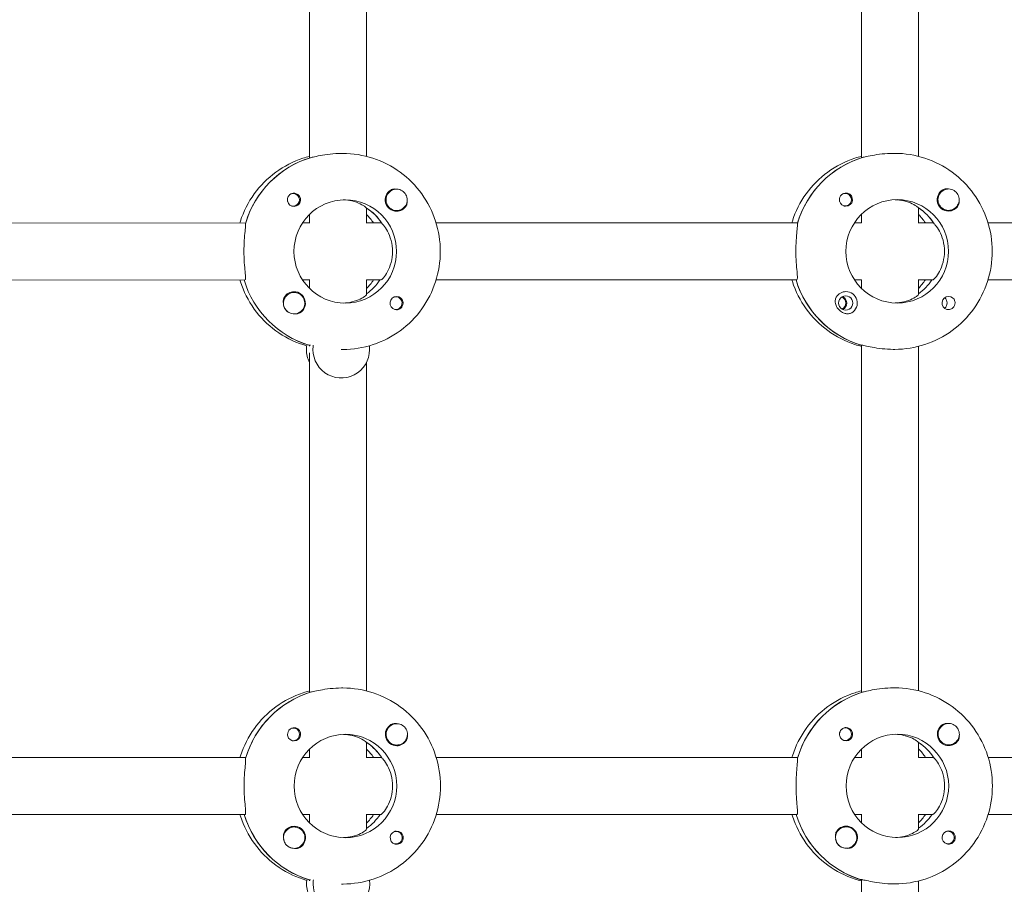
# Model space of a CAD drawing. Units: millimetres. Extents: x -13923 to 14088, y -4732 to 20293.
# Drawn here: x 1525 to 1801, y 594 to 836 of the extents above; entities that cross this region are included whole.
import ezdxf

# ---------------------------------------------------------------- set-up
doc = ezdxf.new("R2010")
doc.units = ezdxf.units.MM
doc.header["$LTSCALE"] = 20
doc.layers.add('2d', color=230, linetype='Continuous')

msp = doc.modelspace()

# ---------------------------------------------------------------- linework, layer by layer
at = {"layer": '2d', "lineweight": 0}
for p, q in [((1606.36, 797.69), (1606.34, 895.05)), ((1622.36, 798.05), (1622.34, 894.69)), ((1761.32, 895.09), (1761.34, 797.73)), ((1777.32, 894.72), (1777.34, 798.09)), ((1606.64, 797.67), (1606.41, 797.67)), ((1615.27, 798.87), (1615.73, 798.87)), ((1761.62, 797.71), (1761.39, 797.71)), ((1770.25, 798.9), (1770.71, 798.9)), ((1630.84, 788.86), (1630.8, 788.86)), ((1785.82, 788.9), (1785.78, 788.9)), ((1601.79, 787.63), (1601.5, 787.63)), ((1756.77, 787.67), (1756.48, 787.67)), ((1601.79, 784.08), (1601.5, 784.08)), ((1622.37, 779.31), (1622.36, 783.58)), ((1622.36, 783.46), (1622.54, 783.46)), ((1630.84, 782.86), (1630.81, 782.86)), ((1756.77, 784.12), (1756.48, 784.12)), ((1777.34, 783.61), (1777.34, 779.35)), ((1777.34, 783.5), (1777.52, 783.5)), ((1785.82, 782.9), (1785.79, 782.9)), ((1606.37, 779.36), (1606.36, 781.75)), ((1761.34, 781.78), (1761.34, 779.4)), ((1486.93, 779.33), (1588.46, 779.36)), ((1604.41, 779.36), (1606.42, 779.36)), ((1622.37, 779.37), (1626.61, 779.37)), ((1641.91, 779.37), (1743.43, 779.4)), ((1759.39, 779.4), (1761.4, 779.4)), ((1777.34, 779.4), (1781.59, 779.41)), ((1796.89, 779.41), (1883.51, 779.43)), ((1486.94, 763.33), (1588.23, 763.36)), ((1604.41, 763.36), (1606.42, 763.36)), ((1606.37, 760.98), (1606.37, 763.36)), ((1622.37, 759.24), (1622.37, 763.42)), ((1622.37, 763.37), (1626.38, 763.37)), ((1641.92, 763.37), (1743.21, 763.4)), ((1759.39, 763.4), (1761.4, 763.4)), ((1761.35, 763.4), (1761.35, 761.02)), ((1777.35, 763.46), (1777.35, 759.28)), ((1777.35, 763.4), (1781.36, 763.41)), ((1796.9, 763.41), (1883.29, 763.43)), ((1602.05, 759.87), (1602.01, 759.87)), ((1630.6, 758.65), (1630.31, 758.65)), ((1630.6, 755.1), (1630.31, 755.1)), ((1602.05, 753.87), (1602.01, 753.87)), ((1606.2, 745.05), (1606.43, 745.05)), ((1606.37, 744.78), (1606.37, 745.05)), ((1615.29, 743.87), (1615.74, 743.87)), ((1761.18, 745.09), (1761.41, 745.09)), ((1761.35, 745.09), (1761.38, 647.73)), ((1770.27, 743.9), (1770.72, 743.9)), ((1777.35, 744.72), (1777.38, 648.09)), ((1606.4, 647.69), (1606.37, 742.95)), ((1622.4, 648.05), (1622.37, 740.25)), ((1606.68, 647.67), (1606.45, 647.67)), ((1615.31, 648.87), (1615.77, 648.87)), ((1761.66, 647.71), (1761.43, 647.71)), ((1770.29, 648.9), (1770.75, 648.9)), ((1630.88, 638.86), (1630.84, 638.86)), ((1785.86, 638.9), (1785.82, 638.9)), ((1601.83, 637.63), (1601.53, 637.63)), ((1756.81, 637.67), (1756.51, 637.67)), ((1601.83, 634.08), (1601.54, 634.08)), ((1622.4, 629.31), (1622.4, 633.58)), ((1622.4, 633.46), (1622.58, 633.46)), ((1756.81, 634.12), (1756.52, 634.12)), ((1777.38, 633.61), (1777.38, 629.35)), ((1777.38, 633.5), (1777.56, 633.5)), ((1606.4, 629.36), (1606.4, 631.75)), ((1630.88, 632.86), (1630.84, 632.86)), ((1761.38, 631.78), (1761.38, 629.4)), ((1785.86, 632.9), (1785.82, 632.9)), ((1588.49, 629.36), (1486.97, 629.33)), ((1606.45, 629.36), (1604.44, 629.36)), ((1626.64, 629.37), (1622.4, 629.37)), ((1743.47, 629.4), (1641.95, 629.37)), ((1761.43, 629.4), (1759.42, 629.4)), ((1781.62, 629.41), (1777.38, 629.4)), ((1883.55, 629.43), (1796.93, 629.41)), ((1588.27, 613.36), (1486.97, 613.33)), ((1606.46, 613.36), (1604.45, 613.36)), ((1606.41, 610.98), (1606.41, 613.36)), ((1622.41, 609.24), (1622.41, 613.42)), ((1626.42, 613.37), (1622.41, 613.37)), ((1743.25, 613.4), (1641.95, 613.37)), ((1761.44, 613.4), (1759.43, 613.4)), ((1761.39, 613.4), (1761.39, 611.02)), ((1777.39, 613.46), (1777.39, 609.28)), ((1781.4, 613.41), (1777.39, 613.4)), ((1883.32, 613.43), (1796.93, 613.41)), ((1602.08, 609.87), (1602.05, 609.87)), ((1630.63, 608.65), (1630.34, 608.65)), ((1757.06, 609.9), (1757.03, 609.9)), ((1785.61, 608.69), (1785.32, 608.69)), ((1602.09, 603.87), (1602.05, 603.87)), ((1630.64, 605.1), (1630.35, 605.1)), ((1757.06, 603.9), (1757.03, 603.9)), ((1785.62, 605.14), (1785.33, 605.14)), ((1606.23, 595.05), (1606.46, 595.05)), ((1606.41, 594.78), (1606.41, 595.05)), ((1761.21, 595.09), (1761.44, 595.09)), ((1761.39, 595.09), (1761.41, 497.73)), ((1777.39, 594.72), (1777.41, 498.09)), ((1615.32, 593.87), (1615.78, 593.87)), ((1770.3, 593.9), (1770.76, 593.9))]:
    msp.add_line(p, q, dxfattribs=at)
for centre, major_axis, start_param, end_param in [((1614.6, 771.37), (-0.01, 27.5), 0.285536, 1.285261), ((1769.58, 771.4), (-0.01, 27.5), 0.285536, 1.285261), ((1630.84, 785.86), (0, 3), -0.942665, 2.198928), ((1785.82, 785.9), (0, 3), -0.942665, 2.198928), ((1602.02, 785.86), (0, -1.85), 0, 2.889755), ((1616.42, 771.37), (0, 14.5), -1.570796, 1.570796), ((1630.84, 785.86), (0, -3), -0.942665, 2.198928), ((1757, 785.9), (0, -1.85), 0, 2.889755), ((1771.4, 771.4), (0, 14.5), -1.570796, 1.570796), ((1785.82, 785.9), (0, -3), -0.942665, 2.198928), ((1614.6, 771.37), (0, 14.5), -1.00723, -0.563567), ((1630.82, 785.86), (0, -3.2), 0, 1.0299), ((1769.58, 771.4), (0, 14.5), -1.00723, -0.563567), ((1785.8, 785.9), (0, -3.2), 0, 1.0299), ((1614.14, 771.37), (0.01, -27.5), -1.275619, -0.295177), ((1612.31, 771.36), (0, 14.5), -2.36893, -2.155226), ((1614.14, 771.37), (0, 14.5), -2.533612, -2.155226), ((1769.12, 771.4), (0.01, -27.5), -1.275619, -0.295177), ((1769.12, 771.4), (0, 14.5), -2.533612, -2.155226), ((1767.29, 771.4), (0, 14.5), -2.36893, -2.155226), ((1602.03, 756.87), (0, 3.2), -2.600696, 0), ((1630.83, 756.87), (0, 1.85), -1.318959, 0), ((1756.93, 756.9), (0, 2), 0, 3.141593), ((1755.12, 756.9), (0, 1.85), -2.72443, -0.417163), ((1756.93, 756.9), (0, -2), 0, 3.141593), ((1757, 756.9), (0, 3.2), -2.600696, 0), ((1785.81, 756.91), (0, 1.85), -1.318959, 0), ((1602, 756.87), (0, -3), -1.386814, -0.183982), ((1602.05, 756.87), (0, -3), -1.411169, 1.730424), ((1613.46, 743.86), (0, -8), -1.716769, -1.570796), ((1613.46, 743.86), (0, -8), -1.570796, -1.100958), ((1615.29, 743.87), (0, -8), -1.716769, -1.570796), ((1615.29, 743.87), (0, -8), -1.570796, 1.700148), ((1614.63, 621.37), (-0.01, 27.5), 0.285536, 1.285261), ((1769.61, 621.4), (-0.01, 27.5), 0.285536, 1.285261), ((1630.88, 635.86), (0, 3), -0.942665, 2.198928), ((1785.86, 635.9), (0, 3), -0.942665, 2.198928), ((1602.05, 635.86), (0, -1.85), 0, 2.889755), ((1630.88, 635.86), (0, -3), -0.942665, 2.198928), ((1771.44, 621.4), (0, 14.5), -1.570796, 1.570796), ((1785.86, 635.9), (0, -3), -0.942665, 2.198928), ((1616.46, 621.37), (0, 14.5), -1.570796, 1.570796), ((1614.63, 621.37), (0, 14.5), -1.00723, -0.563567), ((1630.86, 635.86), (0, -3.2), 0, 1.0299), ((1769.61, 621.4), (0, 14.5), -1.00723, -0.563567), ((1785.84, 635.9), (0, -3.2), 0, 1.0299), ((1614.18, 621.37), (0.01, -27.5), -1.275619, -0.295177), ((1612.35, 621.36), (0, 14.5), -2.36893, -2.155226), ((1614.18, 621.37), (0, 14.5), -2.533612, -2.155226), ((1769.15, 621.4), (0.01, -27.5), -1.275619, -0.295177), ((1769.15, 621.4), (0, 14.5), -2.533612, -2.155226), ((1767.33, 621.4), (0, 14.5), -2.36893, -2.155226), ((1602.06, 606.87), (0, 3.2), -2.600696, 0), ((1630.86, 606.87), (0, 1.85), -1.318959, 0), ((1757.06, 606.9), (0, 3), -1.411169, 1.730424), ((1757.04, 606.9), (0, 3.2), -2.600696, 0), ((1785.84, 606.91), (0, 1.85), -1.318959, 0), ((1602.04, 606.87), (0, -3), -1.386814, -0.183982), ((1602.08, 606.87), (0, -3), -1.411169, 1.730424), ((1757.02, 606.9), (0, -3), -1.386814, -0.183982), ((1757.06, 606.9), (0, -3), -1.411169, 1.730424), ((1613.5, 593.86), (0, -8), -1.716769, -1.570796), ((1615.32, 593.87), (0, -8), -1.716769, -1.570796), ((1615.32, 593.87), (0, -8), -1.570796, 1.700148), ((1613.5, 593.86), (0, -8), -1.570796, -1.100958)]:
    msp.add_ellipse(centre, major_axis=major_axis, ratio=0.993459, start_param=start_param, end_param=end_param, dxfattribs=at)
at = {"layer": '2d', "lineweight": 0, "extrusion": (0, 0, -1)}
for centre, major_axis, start_param, end_param in [((1614.6, 771.37), (-0.01, 27.5), -1.275619, -0.295177), ((1769.58, 771.4), (-0.01, 27.5), -1.275619, -0.295177), ((1630.82, 785.86), (0, -3.2), 0, 2.600696), ((1785.8, 785.9), (0, -3.2), 0, 2.600696), ((1602.02, 785.86), (0, -1.85), 0, 1.318959), ((1601.79, 785.86), (0, 1.77), -0.280951, 2.198928), ((1757, 785.9), (0, -1.85), 0, 1.318959), ((1756.77, 785.9), (0, 1.77), -0.280951, 2.198928), ((1601.79, 785.86), (0, -1.77), -0.942665, 0.271717), ((1614.6, 771.37), (0, -14.5), -2.557163, -2.155226), ((1756.77, 785.9), (0, -1.77), -0.942665, 0.271717), ((1769.58, 771.4), (0, -14.5), -2.557163, -2.155226), ((1612.31, 771.36), (0, -14.5), -2.36893, -2.155226), ((1767.29, 771.4), (0, -14.5), -2.36893, -2.155226), ((1616.42, 771.37), (0, -14.5), -1.570796, 1.570796), ((1771.4, 771.4), (0, -14.5), -1.570796, 1.570796), ((1614.14, 771.37), (0.01, -27.5), 0.291945, 1.275619), ((1614.14, 771.37), (0, -14.5), -0.986366, -0.60798), ((1769.12, 771.4), (0.01, -27.5), 0.288448, 1.275619), ((1769.12, 771.4), (0, -14.5), -0.986366, -0.60798), ((1602.05, 756.87), (0, 3), -1.730424, 1.411169), ((1602.03, 756.87), (0, 3.2), -1.0299, 0), ((1630.83, 756.87), (0, -1.85), 0.251837, 3.141593), ((1630.6, 756.87), (0, 1.77), -0.271717, 1.730424), ((1757, 756.9), (0, 3.2), -1.0299, 0), ((1755.23, 756.9), (0, -2), -2.702073, -0.439519), ((1785.81, 756.91), (0, -1.85), 0.251837, 3.141593), ((1783.58, 756.91), (0, -1.85), -2.490849, -0.650744), ((1630.6, 756.87), (0, -1.77), -1.411169, 0.271717), ((1614.63, 621.37), (-0.01, 27.5), -1.275619, -0.295177), ((1769.61, 621.4), (-0.01, 27.5), -1.275619, -0.295177), ((1785.84, 635.9), (0, -3.2), 0, 2.600696), ((1601.83, 635.86), (0, 1.77), -0.280951, 2.198928), ((1630.86, 635.86), (0, -3.2), 0, 2.600696), ((1756.81, 635.9), (0, 1.77), -0.280951, 2.198928), ((1757.03, 635.9), (0, 1.85), 0.251837, 3.141593), ((1602.05, 635.86), (0, -1.85), 0, 1.318959), ((1601.83, 635.86), (0, -1.77), -0.942665, 0.271717), ((1614.63, 621.37), (0, -14.5), -2.557163, -2.155226), ((1757.03, 635.9), (0, -1.85), 0, 1.318959), ((1756.81, 635.9), (0, -1.77), -0.942665, 0.271717), ((1769.61, 621.4), (0, -14.5), -2.557163, -2.155226), ((1612.35, 621.36), (0, -14.5), -2.36893, -2.155226), ((1767.33, 621.4), (0, -14.5), -2.36893, -2.155226), ((1616.46, 621.37), (0, -14.5), -1.570796, 1.570796), ((1771.44, 621.4), (0, -14.5), -1.570796, 1.570796), ((1614.18, 621.37), (0.01, -27.5), 0.291945, 1.275619), ((1614.18, 621.37), (0, -14.5), -0.986366, -0.60798), ((1769.15, 621.4), (0.01, -27.5), 0.288448, 1.275619), ((1769.15, 621.4), (0, -14.5), -0.986366, -0.60798), ((1602.08, 606.87), (0, 3), -1.730424, 1.411169), ((1602.06, 606.87), (0, 3.2), -1.0299, 0), ((1630.86, 606.87), (0, -1.85), 0.251837, 3.141593), ((1630.64, 606.87), (0, 1.77), -0.271717, 1.730424), ((1757.04, 606.9), (0, 3.2), -1.0299, 0), ((1785.84, 606.91), (0, -1.85), 0.251837, 3.141593), ((1785.61, 606.91), (0, 1.77), -0.271717, 1.730424), ((1630.64, 606.87), (0, -1.77), -1.411169, 0.271717), ((1785.61, 606.91), (0, -1.77), -1.411169, 0.271717)]:
    msp.add_ellipse(centre, major_axis=major_axis, ratio=0.993459, start_param=start_param, end_param=end_param, dxfattribs=at)
at = {"layer": '2d', "lineweight": 0}
for points, knots in [([(1586.82, 779.36), (1586.87, 779.52), (1586.92, 779.68), (1587.85, 782.58), (1589.17, 785.18), (1592.53, 789.84), (1594.58, 791.9), (1599.21, 795.29), (1601.8, 796.62), (1605.13, 797.71), (1605.74, 797.89), (1606.36, 798.04)], [5.007723, 5.007723, 5.007723, 5.007723, 5.026307, 5.026307, 5.340467, 5.340467, 5.654626, 5.654626, 5.968785, 5.968785, 6.038527, 6.038527, 6.038527, 6.038527]), ([(1615.27, 798.87), (1614.27, 798.87), (1613.18, 798.8), (1611.13, 798.58), (1610.17, 798.42), (1608.6, 798.13), (1607.89, 797.97), (1607.19, 797.81), (1607.03, 797.78), (1606.89, 797.75)], [1.213001, 1.213001, 1.213001, 1.213001, 1.516212, 1.516212, 1.819422, 1.819422, 2.122712, 2.122712, 2.229842, 2.229842, 2.229842, 2.229842]), ([(1643.1, 771.37), (1643.1, 774.25), (1642.64, 777.12), (1640.88, 782.59), (1639.56, 785.19), (1636.2, 789.85), (1634.15, 791.91), (1629.51, 795.3), (1626.92, 796.63), (1621.47, 798.41), (1618.6, 798.87), (1615.73, 798.87)], [4.71263, 4.71263, 4.71263, 4.71263, 5.026789, 5.026789, 5.340948, 5.340948, 5.655108, 5.655108, 5.969267, 5.969267, 6.283426, 6.283426, 6.283426, 6.283426]), ([(1741.8, 779.4), (1741.85, 779.56), (1741.9, 779.72), (1742.83, 782.62), (1744.15, 785.22), (1747.51, 789.88), (1749.56, 791.94), (1754.19, 795.33), (1756.78, 796.66), (1760.11, 797.75), (1760.72, 797.93), (1761.34, 798.08)], [5.007723, 5.007723, 5.007723, 5.007723, 5.026307, 5.026307, 5.340467, 5.340467, 5.654626, 5.654626, 5.968785, 5.968785, 6.038527, 6.038527, 6.038527, 6.038527]), ([(1770.25, 798.9), (1769.25, 798.9), (1768.16, 798.84), (1766.11, 798.62), (1765.15, 798.46), (1763.58, 798.16), (1762.87, 798), (1762.17, 797.85), (1762.01, 797.82), (1761.87, 797.79)], [1.213001, 1.213001, 1.213001, 1.213001, 1.516212, 1.516212, 1.819422, 1.819422, 2.122712, 2.122712, 2.229842, 2.229842, 2.229842, 2.229842]), ([(1798.08, 771.41), (1798.08, 774.29), (1797.62, 777.16), (1795.86, 782.63), (1794.54, 785.23), (1791.18, 789.89), (1789.13, 791.95), (1784.49, 795.34), (1781.9, 796.66), (1776.45, 798.45), (1773.58, 798.9), (1770.71, 798.9)], [4.71263, 4.71263, 4.71263, 4.71263, 5.026789, 5.026789, 5.340948, 5.340948, 5.655108, 5.655108, 5.969267, 5.969267, 6.283426, 6.283426, 6.283426, 6.283426]), ([(1629.18, 788.61), (1629.33, 788.69), (1629.48, 788.76), (1629.93, 788.89), (1630.24, 788.92), (1630.62, 788.88), (1630.67, 788.87), (1630.73, 788.86)], [0.4848332, 0.4848332, 0.4848332, 0.4848332, 0.5373177, 0.5373177, 0.6302639, 0.6302639, 0.6464759, 0.6464759, 0.6464759, 0.6464759]), ([(1784.16, 788.65), (1784.31, 788.73), (1784.46, 788.8), (1784.9, 788.93), (1785.22, 788.95), (1785.6, 788.92), (1785.65, 788.91), (1785.71, 788.9)], [0.4848332, 0.4848332, 0.4848332, 0.4848332, 0.5373177, 0.5373177, 0.6302639, 0.6302639, 0.6464759, 0.6464759, 0.6464759, 0.6464759]), ([(1600.24, 785.4), (1600.2, 785.55), (1600.18, 785.71), (1600.18, 786.1), (1600.22, 786.34), (1600.36, 786.68), (1600.42, 786.8), (1600.55, 786.98), (1600.6, 787.04), (1600.67, 787.12), (1600.69, 787.15), (1600.71, 787.17), (1600.76, 787.22), (1600.82, 787.27), (1600.96, 787.38), (1601.05, 787.44), (1601.34, 787.6), (1601.56, 787.67), (1601.87, 787.7), (1601.94, 787.71), (1602.02, 787.71)], [0.990278, 0.990278, 0.990278, 0.990278, 1.037653, 1.037653, 1.1091925, 1.1091925, 1.1494913, 1.1494913, 1.1741927, 1.1741927, 1.1827936, 1.1827936, 1.1827936, 1.205385, 1.205385, 1.2369017, 1.2369017, 1.305598, 1.305598, 1.3284718, 1.3284718, 1.3284718, 1.3284718]), ([(1622.29, 783.62), (1622.23, 783.69), (1622.15, 783.76), (1621.75, 784.09), (1621.24, 784.42), (1620.02, 785.01), (1619.21, 785.32), (1617.52, 785.71), (1616.68, 785.82), (1615.85, 785.85)], [0.1979624, 0.1979624, 0.1979624, 0.1979624, 0.3097834, 0.3097834, 0.6195669, 0.6195669, 0.928016, 0.928016, 1.1793399, 1.1793399, 1.1793399, 1.1793399]), ([(1633.81, 785.6), (1633.84, 785.28), (1633.82, 784.97), (1633.7, 784.52), (1633.63, 784.36), (1633.55, 784.22)], [1.0645063, 1.0645063, 1.0645063, 1.0645063, 1.1575355, 1.1575355, 1.2120103, 1.2120103, 1.2120103, 1.2120103]), ([(1755.22, 785.43), (1755.18, 785.59), (1755.16, 785.74), (1755.16, 786.14), (1755.2, 786.37), (1755.34, 786.72), (1755.4, 786.84), (1755.53, 787.02), (1755.58, 787.08), (1755.65, 787.16), (1755.67, 787.18), (1755.69, 787.2), (1755.74, 787.26), (1755.8, 787.31), (1755.94, 787.42), (1756.03, 787.48), (1756.32, 787.63), (1756.54, 787.7), (1756.84, 787.74), (1756.92, 787.75), (1757, 787.75)], [0.990278, 0.990278, 0.990278, 0.990278, 1.037653, 1.037653, 1.1091925, 1.1091925, 1.1494913, 1.1494913, 1.1741927, 1.1741927, 1.1827936, 1.1827936, 1.1827936, 1.205385, 1.205385, 1.2369017, 1.2369017, 1.305598, 1.305598, 1.3284718, 1.3284718, 1.3284718, 1.3284718]), ([(1777.27, 783.66), (1777.21, 783.72), (1777.13, 783.8), (1776.73, 784.13), (1776.22, 784.46), (1775, 785.05), (1774.19, 785.36), (1772.5, 785.74), (1771.66, 785.86), (1770.83, 785.89)], [0.1979624, 0.1979624, 0.1979624, 0.1979624, 0.3097834, 0.3097834, 0.6195669, 0.6195669, 0.928016, 0.928016, 1.1793399, 1.1793399, 1.1793399, 1.1793399]), ([(1788.79, 785.64), (1788.82, 785.31), (1788.8, 785), (1788.68, 784.56), (1788.61, 784.4), (1788.53, 784.26)], [1.0645063, 1.0645063, 1.0645063, 1.0645063, 1.1575355, 1.1575355, 1.2120103, 1.2120103, 1.2120103, 1.2120103]), ([(1588.38, 779.1), (1588.39, 779.01), (1588.4, 778.89), (1588.4, 778.34), (1588.34, 777.72), (1588.21, 776.31), (1588.12, 775.41), (1588, 773.44), (1587.96, 772.37), (1587.96, 771.36)], [0.19616, 0.19616, 0.19616, 0.19616, 0.30329, 0.30329, 0.60658, 0.60658, 0.909791, 0.909791, 1.213001, 1.213001, 1.213001, 1.213001]), ([(1629.69, 771.37), (1629.69, 772.4), (1629.54, 773.48), (1629.02, 775.44), (1628.65, 776.33), (1627.9, 777.72), (1627.47, 778.34), (1626.99, 778.89), (1626.88, 779.02), (1626.77, 779.11)], [-1.236465, -1.236465, -1.236465, -1.236465, -0.928016, -0.928016, -0.619567, -0.619567, -0.309783, -0.309783, -0.197962, -0.197962, -0.197962, -0.197962]), ([(1743.36, 779.14), (1743.37, 779.05), (1743.38, 778.93), (1743.38, 778.38), (1743.32, 777.76), (1743.19, 776.35), (1743.1, 775.45), (1742.98, 773.48), (1742.94, 772.41), (1742.94, 771.4)], [0.19616, 0.19616, 0.19616, 0.19616, 0.30329, 0.30329, 0.60658, 0.60658, 0.909791, 0.909791, 1.213001, 1.213001, 1.213001, 1.213001]), ([(1784.67, 771.41), (1784.67, 772.43), (1784.52, 773.52), (1784, 775.48), (1783.63, 776.37), (1782.88, 777.76), (1782.45, 778.37), (1781.97, 778.93), (1781.86, 779.05), (1781.75, 779.15)], [-1.236465, -1.236465, -1.236465, -1.236465, -0.928016, -0.928016, -0.619567, -0.619567, -0.309783, -0.309783, -0.197962, -0.197962, -0.197962, -0.197962]), ([(1587.96, 771.36), (1587.96, 770.35), (1588, 769.27), (1588.13, 767.3), (1588.21, 766.41), (1588.35, 764.99), (1588.4, 764.38), (1588.4, 763.56), (1588.35, 763.36), (1588.23, 763.36)], [1.213001, 1.213001, 1.213001, 1.213001, 1.516212, 1.516212, 1.819422, 1.819422, 2.122712, 2.122712, 2.426002, 2.426002, 2.426002, 2.426002]), ([(1615.74, 743.87), (1618.61, 743.87), (1621.48, 744.32), (1626.94, 746.11), (1629.52, 747.44), (1634.16, 750.83), (1636.21, 752.89), (1639.57, 757.55), (1640.88, 760.15), (1642.65, 765.62), (1643.1, 768.5), (1643.1, 771.37)], [3.141834, 3.141834, 3.141834, 3.141834, 3.455993, 3.455993, 3.770152, 3.770152, 4.084311, 4.084311, 4.398471, 4.398471, 4.71263, 4.71263, 4.71263, 4.71263]), ([(1626.38, 763.37), (1626.5, 763.37), (1626.77, 763.58), (1627.48, 764.4), (1627.9, 765.01), (1628.65, 766.41), (1629.02, 767.29), (1629.54, 769.26), (1629.69, 770.34), (1629.69, 771.37)], [-2.47293, -2.47293, -2.47293, -2.47293, -2.163147, -2.163147, -1.853363, -1.853363, -1.544914, -1.544914, -1.236465, -1.236465, -1.236465, -1.236465]), ([(1742.94, 771.4), (1742.94, 770.39), (1742.98, 769.31), (1743.11, 767.34), (1743.19, 766.45), (1743.33, 765.03), (1743.38, 764.42), (1743.38, 763.6), (1743.33, 763.4), (1743.21, 763.4)], [1.213001, 1.213001, 1.213001, 1.213001, 1.516212, 1.516212, 1.819422, 1.819422, 2.122712, 2.122712, 2.426002, 2.426002, 2.426002, 2.426002]), ([(1770.72, 743.9), (1773.59, 743.9), (1776.46, 744.36), (1781.92, 746.15), (1784.5, 747.47), (1789.14, 750.87), (1791.19, 752.93), (1794.55, 757.59), (1795.86, 760.19), (1797.63, 765.66), (1798.08, 768.53), (1798.08, 771.41)], [3.141834, 3.141834, 3.141834, 3.141834, 3.455993, 3.455993, 3.770152, 3.770152, 4.084311, 4.084311, 4.398471, 4.398471, 4.71263, 4.71263, 4.71263, 4.71263]), ([(1781.36, 763.41), (1781.48, 763.41), (1781.75, 763.62), (1782.46, 764.44), (1782.88, 765.05), (1783.63, 766.45), (1784, 767.33), (1784.52, 769.3), (1784.67, 770.38), (1784.67, 771.41)], [-2.47293, -2.47293, -2.47293, -2.47293, -2.163147, -2.163147, -1.853363, -1.853363, -1.544914, -1.544914, -1.236465, -1.236465, -1.236465, -1.236465]), ([(1605.58, 744.89), (1605.23, 744.99), (1604.88, 745.1), (1601.81, 746.1), (1599.22, 747.43), (1594.59, 750.82), (1592.54, 752.88), (1589.17, 757.54), (1587.86, 760.14), (1586.92, 763.03), (1586.87, 763.2), (1586.82, 763.36)], [3.415791, 3.415791, 3.415791, 3.415791, 3.455511, 3.455511, 3.76967, 3.76967, 4.08383, 4.08383, 4.397989, 4.397989, 4.416573, 4.416573, 4.416573, 4.416573]), ([(1761.35, 744.72), (1760.74, 744.88), (1760.12, 745.05), (1756.79, 746.14), (1754.2, 747.47), (1749.57, 750.86), (1747.52, 752.92), (1744.15, 757.58), (1742.84, 760.17), (1741.9, 763.07), (1741.85, 763.23), (1741.8, 763.4)], [3.385769, 3.385769, 3.385769, 3.385769, 3.455511, 3.455511, 3.76967, 3.76967, 4.08383, 4.08383, 4.397989, 4.397989, 4.416573, 4.416573, 4.416573, 4.416573]), ([(1599.03, 756.94), (1599.03, 756.98), (1599.02, 757.02), (1598.98, 757.41), (1599.01, 757.74), (1599.15, 758.21), (1599.21, 758.37), (1599.3, 758.51)], [1.0462825, 1.0462825, 1.0462825, 1.0462825, 1.0579317, 1.0579317, 1.1575355, 1.1575355, 1.2120103, 1.2120103, 1.2120103, 1.2120103]), ([(1615.85, 756.88), (1616.69, 756.91), (1617.53, 757.02), (1619.21, 757.41), (1620.02, 757.72), (1621.25, 758.31), (1621.76, 758.64), (1622.26, 759.06), (1622.37, 759.18), (1622.37, 759.24)], [-1.17934, -1.17934, -1.17934, -1.17934, -0.928016, -0.928016, -0.619567, -0.619567, -0.309783, -0.309783, -0.090479, -0.090479, -0.090479, -0.090479]), ([(1756.99, 753.92), (1756.66, 753.98), (1756.33, 754.09), (1755.81, 754.36), (1755.61, 754.48), (1755.3, 754.72), (1755.17, 754.83), (1754.94, 755.06), (1754.83, 755.19), (1754.6, 755.49), (1754.47, 755.68), (1754.16, 756.28), (1754.04, 756.7), (1753.96, 757.45), (1753.99, 757.78), (1754.13, 758.25), (1754.19, 758.41), (1754.28, 758.55)], [0.6535857, 0.6535857, 0.6535857, 0.6535857, 0.7441534, 0.7441534, 0.8021234, 0.8021234, 0.8438771, 0.8438771, 0.8853234, 0.8853234, 0.9418922, 0.9418922, 1.0579317, 1.0579317, 1.1575355, 1.1575355, 1.2120103, 1.2120103, 1.2120103, 1.2120103]), ([(1770.83, 756.91), (1771.67, 756.95), (1772.51, 757.06), (1774.19, 757.45), (1775, 757.76), (1776.23, 758.35), (1776.74, 758.68), (1777.24, 759.09), (1777.35, 759.22), (1777.35, 759.28)], [-1.17934, -1.17934, -1.17934, -1.17934, -0.928016, -0.928016, -0.619567, -0.619567, -0.309783, -0.309783, -0.090479, -0.090479, -0.090479, -0.090479]), ([(1632.61, 757.33), (1632.65, 757.18), (1632.66, 757.03), (1632.66, 756.63), (1632.61, 756.39), (1632.47, 756.05), (1632.41, 755.93), (1632.29, 755.75), (1632.23, 755.69), (1632.16, 755.61), (1632.14, 755.59), (1632.12, 755.57), (1632.07, 755.51), (1632.01, 755.46), (1631.87, 755.35), (1631.78, 755.29), (1631.49, 755.14), (1631.28, 755.07), (1630.98, 755.03), (1630.9, 755.02), (1630.83, 755.02)], [0.990278, 0.990278, 0.990278, 0.990278, 1.037653, 1.037653, 1.1091925, 1.1091925, 1.1494913, 1.1494913, 1.1741927, 1.1741927, 1.1827936, 1.1827936, 1.1827936, 1.205385, 1.205385, 1.2369017, 1.2369017, 1.305598, 1.305598, 1.3284718, 1.3284718, 1.3284718, 1.3284718]), ([(1787.59, 757.37), (1787.63, 757.22), (1787.64, 757.06), (1787.64, 756.67), (1787.59, 756.43), (1787.45, 756.09), (1787.39, 755.97), (1787.26, 755.79), (1787.21, 755.73), (1787.14, 755.64), (1787.12, 755.62), (1787.1, 755.6), (1787.05, 755.55), (1786.99, 755.5), (1786.85, 755.39), (1786.76, 755.33), (1786.47, 755.17), (1786.25, 755.1), (1785.96, 755.07), (1785.88, 755.06), (1785.81, 755.06)], [0.990278, 0.990278, 0.990278, 0.990278, 1.037653, 1.037653, 1.1091925, 1.1091925, 1.1494913, 1.1494913, 1.1741927, 1.1741927, 1.1827936, 1.1827936, 1.1827936, 1.205385, 1.205385, 1.2369017, 1.2369017, 1.305598, 1.305598, 1.3284718, 1.3284718, 1.3284718, 1.3284718]), ([(1603.66, 754.12), (1603.52, 754.04), (1603.36, 753.97), (1602.91, 753.84), (1602.59, 753.81), (1602.21, 753.85), (1602.15, 753.86), (1602.09, 753.87)], [0.4848332, 0.4848332, 0.4848332, 0.4848332, 0.5373177, 0.5373177, 0.6302639, 0.6302639, 0.6460821, 0.6460821, 0.6460821, 0.6460821]), ([(1758.64, 754.16), (1758.5, 754.07), (1758.34, 754.01), (1757.89, 753.88), (1757.57, 753.85), (1757.16, 753.89), (1757.08, 753.9), (1756.99, 753.92)], [0.4848332, 0.4848332, 0.4848332, 0.4848332, 0.5373177, 0.5373177, 0.6302639, 0.6302639, 0.6535857, 0.6535857, 0.6535857, 0.6535857]), ([(1761.41, 745.09), (1761.52, 745.09), (1761.85, 745.03), (1762.88, 744.8), (1763.6, 744.64), (1765.16, 744.34), (1766.12, 744.18), (1768.17, 743.96), (1769.26, 743.9), (1770.27, 743.9)], [-2.426002, -2.426002, -2.426002, -2.426002, -2.122712, -2.122712, -1.819422, -1.819422, -1.516212, -1.516212, -1.213001, -1.213001, -1.213001, -1.213001]), ([(1586.86, 629.36), (1586.9, 629.52), (1586.96, 629.68), (1587.89, 632.58), (1589.2, 635.18), (1592.57, 639.84), (1594.61, 641.9), (1599.25, 645.29), (1601.83, 646.62), (1605.17, 647.71), (1605.78, 647.89), (1606.4, 648.04)], [5.007723, 5.007723, 5.007723, 5.007723, 5.026307, 5.026307, 5.340467, 5.340467, 5.654626, 5.654626, 5.968785, 5.968785, 6.038527, 6.038527, 6.038527, 6.038527]), ([(1615.31, 648.87), (1614.31, 648.87), (1613.22, 648.8), (1611.17, 648.58), (1610.21, 648.42), (1608.64, 648.13), (1607.93, 647.97), (1607.23, 647.81), (1607.07, 647.78), (1606.93, 647.75)], [1.213001, 1.213001, 1.213001, 1.213001, 1.516212, 1.516212, 1.819422, 1.819422, 2.122712, 2.122712, 2.229842, 2.229842, 2.229842, 2.229842]), ([(1643.13, 621.37), (1643.13, 624.25), (1642.68, 627.12), (1640.91, 632.59), (1639.6, 635.19), (1636.23, 639.85), (1634.18, 641.91), (1629.55, 645.3), (1626.96, 646.63), (1621.51, 648.41), (1618.64, 648.87), (1615.77, 648.87)], [4.71263, 4.71263, 4.71263, 4.71263, 5.026789, 5.026789, 5.340948, 5.340948, 5.655108, 5.655108, 5.969267, 5.969267, 6.283426, 6.283426, 6.283426, 6.283426]), ([(1741.83, 629.4), (1741.88, 629.56), (1741.93, 629.72), (1742.87, 632.62), (1744.18, 635.22), (1747.54, 639.88), (1749.59, 641.94), (1754.23, 645.33), (1756.81, 646.66), (1760.15, 647.75), (1760.76, 647.93), (1761.38, 648.08)], [5.007723, 5.007723, 5.007723, 5.007723, 5.026307, 5.026307, 5.340467, 5.340467, 5.654626, 5.654626, 5.968785, 5.968785, 6.038527, 6.038527, 6.038527, 6.038527]), ([(1770.29, 648.9), (1769.29, 648.9), (1768.2, 648.84), (1766.15, 648.62), (1765.19, 648.46), (1763.62, 648.16), (1762.91, 648), (1762.2, 647.85), (1762.05, 647.82), (1761.91, 647.79)], [1.213001, 1.213001, 1.213001, 1.213001, 1.516212, 1.516212, 1.819422, 1.819422, 2.122712, 2.122712, 2.229842, 2.229842, 2.229842, 2.229842]), ([(1798.11, 621.41), (1798.11, 624.29), (1797.66, 627.16), (1795.89, 632.63), (1794.58, 635.23), (1791.21, 639.89), (1789.16, 641.95), (1784.53, 645.34), (1781.94, 646.66), (1776.48, 648.45), (1773.62, 648.9), (1770.75, 648.9)], [4.71263, 4.71263, 4.71263, 4.71263, 5.026789, 5.026789, 5.340948, 5.340948, 5.655108, 5.655108, 5.969267, 5.969267, 6.283426, 6.283426, 6.283426, 6.283426]), ([(1629.22, 638.61), (1629.36, 638.69), (1629.52, 638.76), (1629.96, 638.89), (1630.27, 638.92), (1630.65, 638.88), (1630.71, 638.87), (1630.77, 638.86)], [0.4848332, 0.4848332, 0.4848332, 0.4848332, 0.5373177, 0.5373177, 0.6302639, 0.6302639, 0.6464759, 0.6464759, 0.6464759, 0.6464759]), ([(1784.2, 638.65), (1784.34, 638.73), (1784.5, 638.8), (1784.94, 638.93), (1785.25, 638.95), (1785.63, 638.92), (1785.69, 638.91), (1785.75, 638.9)], [0.4848332, 0.4848332, 0.4848332, 0.4848332, 0.5373177, 0.5373177, 0.6302639, 0.6302639, 0.6464759, 0.6464759, 0.6464759, 0.6464759]), ([(1600.27, 635.4), (1600.24, 635.55), (1600.22, 635.71), (1600.22, 636.1), (1600.26, 636.34), (1600.4, 636.68), (1600.46, 636.8), (1600.58, 636.98), (1600.63, 637.04), (1600.71, 637.12), (1600.73, 637.15), (1600.75, 637.17), (1600.8, 637.22), (1600.86, 637.27), (1601, 637.38), (1601.09, 637.44), (1601.38, 637.6), (1601.6, 637.67), (1601.9, 637.7), (1601.98, 637.71), (1602.05, 637.71)], [0.990278, 0.990278, 0.990278, 0.990278, 1.037653, 1.037653, 1.1091925, 1.1091925, 1.1494913, 1.1494913, 1.1741927, 1.1741927, 1.1827936, 1.1827936, 1.1827936, 1.205385, 1.205385, 1.2369017, 1.2369017, 1.305598, 1.305598, 1.3284718, 1.3284718, 1.3284718, 1.3284718]), ([(1755.25, 635.43), (1755.22, 635.59), (1755.2, 635.74), (1755.19, 636.14), (1755.24, 636.37), (1755.38, 636.72), (1755.44, 636.84), (1755.56, 637.02), (1755.61, 637.08), (1755.69, 637.16), (1755.71, 637.18), (1755.73, 637.2), (1755.78, 637.26), (1755.84, 637.31), (1755.98, 637.42), (1756.07, 637.48), (1756.36, 637.63), (1756.58, 637.7), (1756.88, 637.74), (1756.96, 637.75), (1757.03, 637.75)], [0.990278, 0.990278, 0.990278, 0.990278, 1.037653, 1.037653, 1.1091925, 1.1091925, 1.1494913, 1.1494913, 1.1741927, 1.1741927, 1.1827936, 1.1827936, 1.1827936, 1.205385, 1.205385, 1.2369017, 1.2369017, 1.305598, 1.305598, 1.3284718, 1.3284718, 1.3284718, 1.3284718]), ([(1777.3, 633.66), (1777.25, 633.72), (1777.17, 633.8), (1776.77, 634.13), (1776.26, 634.46), (1775.03, 635.05), (1774.22, 635.36), (1772.54, 635.74), (1771.7, 635.86), (1770.86, 635.89)], [0.1979624, 0.1979624, 0.1979624, 0.1979624, 0.3097834, 0.3097834, 0.6195669, 0.6195669, 0.928016, 0.928016, 1.1793399, 1.1793399, 1.1793399, 1.1793399]), ([(1622.32, 633.62), (1622.27, 633.69), (1622.19, 633.76), (1621.79, 634.09), (1621.28, 634.42), (1620.05, 635.01), (1619.24, 635.32), (1617.56, 635.71), (1616.72, 635.82), (1615.88, 635.85)], [0.1979624, 0.1979624, 0.1979624, 0.1979624, 0.3097834, 0.3097834, 0.6195669, 0.6195669, 0.928016, 0.928016, 1.1793399, 1.1793399, 1.1793399, 1.1793399]), ([(1633.85, 635.6), (1633.88, 635.28), (1633.86, 634.97), (1633.73, 634.52), (1633.67, 634.36), (1633.58, 634.22)], [1.0645063, 1.0645063, 1.0645063, 1.0645063, 1.1575355, 1.1575355, 1.2120103, 1.2120103, 1.2120103, 1.2120103]), ([(1788.83, 635.64), (1788.86, 635.31), (1788.84, 635), (1788.71, 634.56), (1788.65, 634.4), (1788.56, 634.26)], [1.0645063, 1.0645063, 1.0645063, 1.0645063, 1.1575355, 1.1575355, 1.2120103, 1.2120103, 1.2120103, 1.2120103]), ([(1588.42, 629.1), (1588.43, 629.01), (1588.44, 628.89), (1588.44, 628.34), (1588.38, 627.72), (1588.25, 626.31), (1588.16, 625.41), (1588.03, 623.44), (1588, 622.37), (1588, 621.36)], [0.19616, 0.19616, 0.19616, 0.19616, 0.30329, 0.30329, 0.60658, 0.60658, 0.909791, 0.909791, 1.213001, 1.213001, 1.213001, 1.213001]), ([(1629.72, 621.37), (1629.72, 622.4), (1629.58, 623.48), (1629.06, 625.44), (1628.68, 626.33), (1627.94, 627.72), (1627.51, 628.34), (1627.03, 628.89), (1626.91, 629.02), (1626.81, 629.11)], [-1.236465, -1.236465, -1.236465, -1.236465, -0.928016, -0.928016, -0.619567, -0.619567, -0.309783, -0.309783, -0.197962, -0.197962, -0.197962, -0.197962]), ([(1743.4, 629.14), (1743.41, 629.05), (1743.42, 628.93), (1743.42, 628.38), (1743.36, 627.76), (1743.23, 626.35), (1743.14, 625.45), (1743.01, 623.48), (1742.98, 622.41), (1742.98, 621.4)], [0.19616, 0.19616, 0.19616, 0.19616, 0.30329, 0.30329, 0.60658, 0.60658, 0.909791, 0.909791, 1.213001, 1.213001, 1.213001, 1.213001]), ([(1784.7, 621.41), (1784.7, 622.43), (1784.56, 623.52), (1784.04, 625.48), (1783.66, 626.37), (1782.92, 627.76), (1782.49, 628.37), (1782.01, 628.93), (1781.89, 629.05), (1781.79, 629.15)], [-1.236465, -1.236465, -1.236465, -1.236465, -0.928016, -0.928016, -0.619567, -0.619567, -0.309783, -0.309783, -0.197962, -0.197962, -0.197962, -0.197962]), ([(1588, 621.36), (1588, 620.35), (1588.04, 619.27), (1588.16, 617.3), (1588.25, 616.41), (1588.38, 614.99), (1588.44, 614.38), (1588.44, 613.56), (1588.38, 613.36), (1588.27, 613.36)], [1.213001, 1.213001, 1.213001, 1.213001, 1.516212, 1.516212, 1.819422, 1.819422, 2.122712, 2.122712, 2.426002, 2.426002, 2.426002, 2.426002]), ([(1615.78, 593.87), (1618.65, 593.87), (1621.52, 594.32), (1626.97, 596.11), (1629.56, 597.44), (1634.19, 600.83), (1636.24, 602.89), (1639.6, 607.55), (1640.92, 610.15), (1642.68, 615.62), (1643.13, 618.5), (1643.13, 621.37)], [3.141834, 3.141834, 3.141834, 3.141834, 3.455993, 3.455993, 3.770152, 3.770152, 4.084311, 4.084311, 4.398471, 4.398471, 4.71263, 4.71263, 4.71263, 4.71263]), ([(1626.42, 613.37), (1626.54, 613.37), (1626.81, 613.58), (1627.51, 614.4), (1627.94, 615.01), (1628.69, 616.41), (1629.06, 617.29), (1629.58, 619.26), (1629.72, 620.34), (1629.72, 621.37)], [-2.47293, -2.47293, -2.47293, -2.47293, -2.163147, -2.163147, -1.853363, -1.853363, -1.544914, -1.544914, -1.236465, -1.236465, -1.236465, -1.236465]), ([(1742.98, 621.4), (1742.98, 620.39), (1743.01, 619.31), (1743.14, 617.34), (1743.23, 616.45), (1743.36, 615.03), (1743.42, 614.42), (1743.42, 613.6), (1743.36, 613.4), (1743.25, 613.4)], [1.213001, 1.213001, 1.213001, 1.213001, 1.516212, 1.516212, 1.819422, 1.819422, 2.122712, 2.122712, 2.426002, 2.426002, 2.426002, 2.426002]), ([(1770.76, 593.9), (1773.63, 593.9), (1776.5, 594.36), (1781.95, 596.15), (1784.54, 597.47), (1789.17, 600.87), (1791.22, 602.93), (1794.58, 607.59), (1795.9, 610.19), (1797.66, 615.66), (1798.11, 618.53), (1798.11, 621.41)], [3.141834, 3.141834, 3.141834, 3.141834, 3.455993, 3.455993, 3.770152, 3.770152, 4.084311, 4.084311, 4.398471, 4.398471, 4.71263, 4.71263, 4.71263, 4.71263]), ([(1781.4, 613.41), (1781.52, 613.41), (1781.79, 613.62), (1782.49, 614.44), (1782.92, 615.05), (1783.67, 616.45), (1784.04, 617.33), (1784.56, 619.3), (1784.7, 620.38), (1784.7, 621.41)], [-2.47293, -2.47293, -2.47293, -2.47293, -2.163147, -2.163147, -1.853363, -1.853363, -1.544914, -1.544914, -1.236465, -1.236465, -1.236465, -1.236465]), ([(1605.62, 594.89), (1605.27, 594.99), (1604.92, 595.1), (1601.85, 596.1), (1599.26, 597.43), (1594.62, 600.82), (1592.57, 602.88), (1589.21, 607.54), (1587.9, 610.14), (1586.96, 613.03), (1586.91, 613.2), (1586.86, 613.36)], [3.415791, 3.415791, 3.415791, 3.415791, 3.455511, 3.455511, 3.76967, 3.76967, 4.08383, 4.08383, 4.397989, 4.397989, 4.416573, 4.416573, 4.416573, 4.416573]), ([(1761.39, 594.72), (1760.77, 594.88), (1760.16, 595.05), (1756.83, 596.14), (1754.24, 597.47), (1749.6, 600.86), (1747.55, 602.92), (1744.19, 607.58), (1742.87, 610.17), (1741.94, 613.07), (1741.89, 613.23), (1741.84, 613.4)], [3.385769, 3.385769, 3.385769, 3.385769, 3.455511, 3.455511, 3.76967, 3.76967, 4.08383, 4.08383, 4.397989, 4.397989, 4.416573, 4.416573, 4.416573, 4.416573]), ([(1599.07, 606.94), (1599.06, 606.98), (1599.06, 607.02), (1599.02, 607.41), (1599.05, 607.74), (1599.18, 608.21), (1599.25, 608.37), (1599.34, 608.51)], [1.0462825, 1.0462825, 1.0462825, 1.0462825, 1.0579317, 1.0579317, 1.1575355, 1.1575355, 1.2120103, 1.2120103, 1.2120103, 1.2120103]), ([(1615.89, 606.88), (1616.73, 606.91), (1617.57, 607.02), (1619.25, 607.41), (1620.06, 607.72), (1621.29, 608.31), (1621.79, 608.64), (1622.3, 609.06), (1622.4, 609.18), (1622.41, 609.24)], [-1.17934, -1.17934, -1.17934, -1.17934, -0.928016, -0.928016, -0.619567, -0.619567, -0.309783, -0.309783, -0.090479, -0.090479, -0.090479, -0.090479]), ([(1754.05, 606.98), (1754.04, 607.02), (1754.04, 607.06), (1754, 607.45), (1754.03, 607.78), (1754.16, 608.25), (1754.23, 608.41), (1754.32, 608.55)], [1.0462825, 1.0462825, 1.0462825, 1.0462825, 1.0579317, 1.0579317, 1.1575355, 1.1575355, 1.2120103, 1.2120103, 1.2120103, 1.2120103]), ([(1770.87, 606.91), (1771.71, 606.95), (1772.54, 607.06), (1774.23, 607.45), (1775.04, 607.76), (1776.27, 608.35), (1776.77, 608.68), (1777.28, 609.09), (1777.38, 609.22), (1777.39, 609.28)], [-1.17934, -1.17934, -1.17934, -1.17934, -0.928016, -0.928016, -0.619567, -0.619567, -0.309783, -0.309783, -0.090479, -0.090479, -0.090479, -0.090479]), ([(1632.64, 607.33), (1632.68, 607.18), (1632.7, 607.03), (1632.7, 606.63), (1632.65, 606.39), (1632.51, 606.05), (1632.44, 605.93), (1632.32, 605.75), (1632.27, 605.69), (1632.2, 605.61), (1632.18, 605.59), (1632.16, 605.57), (1632.1, 605.51), (1632.05, 605.46), (1631.91, 605.35), (1631.82, 605.29), (1631.53, 605.14), (1631.31, 605.07), (1631.01, 605.03), (1630.94, 605.02), (1630.86, 605.02)], [0.990278, 0.990278, 0.990278, 0.990278, 1.037653, 1.037653, 1.1091925, 1.1091925, 1.1494913, 1.1494913, 1.1741927, 1.1741927, 1.1827936, 1.1827936, 1.1827936, 1.205385, 1.205385, 1.2369017, 1.2369017, 1.305598, 1.305598, 1.3284718, 1.3284718, 1.3284718, 1.3284718]), ([(1787.62, 607.37), (1787.66, 607.22), (1787.68, 607.06), (1787.68, 606.67), (1787.63, 606.43), (1787.49, 606.09), (1787.42, 605.97), (1787.3, 605.79), (1787.25, 605.73), (1787.18, 605.64), (1787.16, 605.62), (1787.14, 605.6), (1787.08, 605.55), (1787.03, 605.5), (1786.89, 605.39), (1786.8, 605.33), (1786.51, 605.17), (1786.29, 605.1), (1785.99, 605.07), (1785.92, 605.06), (1785.84, 605.06)], [0.990278, 0.990278, 0.990278, 0.990278, 1.037653, 1.037653, 1.1091925, 1.1091925, 1.1494913, 1.1494913, 1.1741927, 1.1741927, 1.1827936, 1.1827936, 1.1827936, 1.205385, 1.205385, 1.2369017, 1.2369017, 1.305598, 1.305598, 1.3284718, 1.3284718, 1.3284718, 1.3284718]), ([(1603.7, 604.12), (1603.56, 604.04), (1603.4, 603.97), (1602.95, 603.84), (1602.63, 603.81), (1602.24, 603.85), (1602.19, 603.86), (1602.13, 603.87)], [0.4848332, 0.4848332, 0.4848332, 0.4848332, 0.5373177, 0.5373177, 0.6302639, 0.6302639, 0.6460821, 0.6460821, 0.6460821, 0.6460821]), ([(1758.68, 604.16), (1758.54, 604.07), (1758.38, 604.01), (1757.93, 603.88), (1757.61, 603.85), (1757.22, 603.89), (1757.17, 603.9), (1757.11, 603.9)], [0.4848332, 0.4848332, 0.4848332, 0.4848332, 0.5373177, 0.5373177, 0.6302639, 0.6302639, 0.6460821, 0.6460821, 0.6460821, 0.6460821]), ([(1761.44, 595.09), (1761.56, 595.09), (1761.88, 595.03), (1762.92, 594.8), (1763.63, 594.64), (1765.2, 594.34), (1766.16, 594.18), (1768.21, 593.96), (1769.3, 593.9), (1770.3, 593.9)], [-2.426002, -2.426002, -2.426002, -2.426002, -2.122712, -2.122712, -1.819422, -1.819422, -1.516212, -1.516212, -1.213001, -1.213001, -1.213001, -1.213001])]:
    msp.add_open_spline(points, degree=3, knots=knots, dxfattribs=at)
for points in [[(1606.41, 797.67), (1606.38, 797.67), (1606.36, 797.68), (1606.36, 797.69)], [(1761.39, 797.71), (1761.36, 797.71), (1761.34, 797.72), (1761.34, 797.73)], [(1602.02, 787.71), (1602.17, 787.71), (1602.33, 787.69), (1602.48, 787.65)], [(1757, 787.75), (1757.15, 787.75), (1757.31, 787.73), (1757.46, 787.69)], [(1630.83, 755.02), (1630.67, 755.02), (1630.52, 755.04), (1630.37, 755.08)], [(1785.81, 755.06), (1785.65, 755.06), (1785.5, 755.08), (1785.35, 755.12)], [(1606.43, 745.05), (1606.47, 745.05), (1606.54, 745.04), (1606.64, 745.03)], [(1606.45, 647.67), (1606.42, 647.67), (1606.4, 647.68), (1606.4, 647.69)], [(1761.43, 647.71), (1761.39, 647.71), (1761.38, 647.72), (1761.38, 647.73)], [(1602.05, 637.71), (1602.21, 637.71), (1602.36, 637.69), (1602.51, 637.65)], [(1757.03, 637.75), (1757.19, 637.75), (1757.34, 637.73), (1757.49, 637.69)], [(1630.86, 605.02), (1630.71, 605.02), (1630.56, 605.04), (1630.41, 605.08)], [(1785.84, 605.06), (1785.69, 605.06), (1785.54, 605.08), (1785.39, 605.12)], [(1606.46, 595.05), (1606.51, 595.05), (1606.58, 595.04), (1606.68, 595.03)]]:
    msp.add_open_spline(points, degree=3, dxfattribs=at)

doc.saveas('drawing.dxf')
